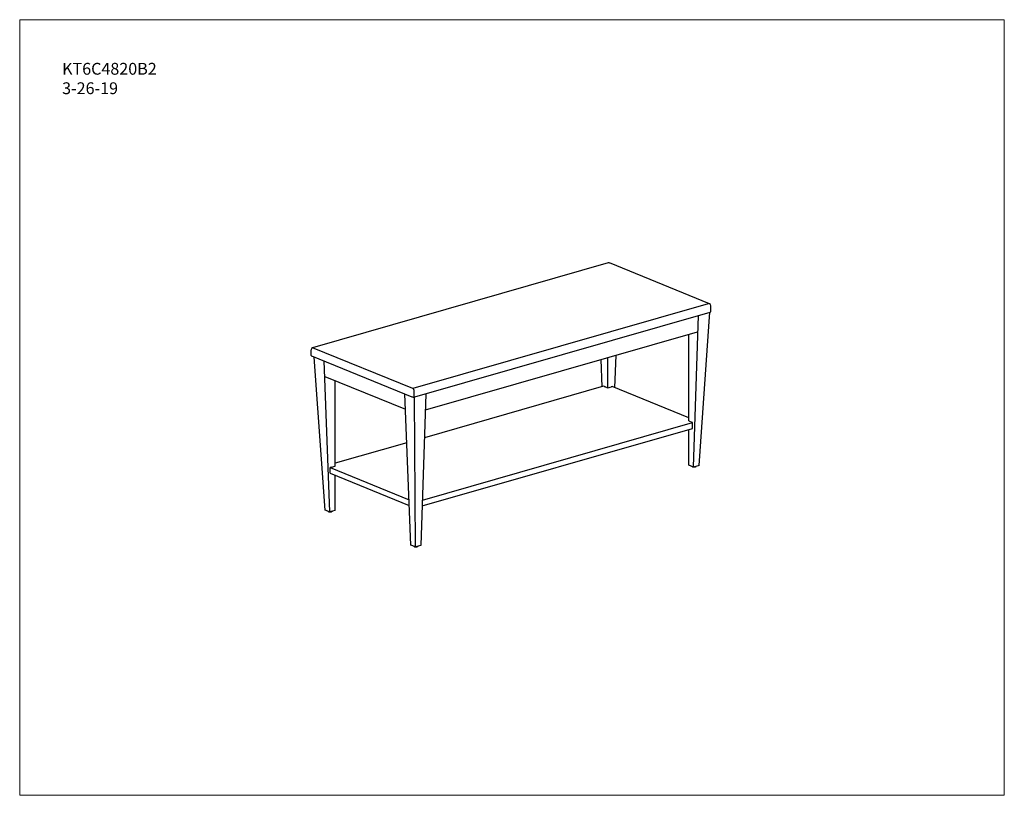
# Model space of a CAD drawing. Units: inches. Extents: x 6 to 126, y 4 to 98.
import ezdxf

# ---------------------------------------------------------------- set-up
doc = ezdxf.new("R2010")
doc.units = ezdxf.units.IN
doc.header["$LTSCALE"] = 12
doc.header["$MEASUREMENT"] = 0
doc.layers.get('0').update_dxf_attribs({"lineweight": 9})
for name, color, linetype, lineweight in [('Sketch Geometry (ANSI)', 7, 'Continuous', 13), ('Symbol (ANSI)', 7, 'Continuous', 13), ('Visible (ANSI)', 7, 'Continuous', 25)]:
    doc.layers.add(name, color=color, linetype=linetype, lineweight=lineweight)
doc.styles.add('Note Text (ANSI)', font='tahoma.ttf')

# ---------------------------------------------------------------- blocks, each defined once
blk = doc.blocks.new('Borders BEST CHAIRS A LANDSCAPE')
at = {"layer": 'Sketch Geometry (ANSI)'}
for p, q in [((10.51, 8.1875), (0.51, 8.1875)), ((0.51, 8.1875), (0.51, 0.3125)), ((10.51, 0.3125), (10.51, 8.1875)), ((0.51, 0.3125), (10.51, 0.3125))]:
    blk.add_line(p, q, dxfattribs=at)

msp = doc.modelspace()

# ---------------------------------------------------------------- linework, layer by layer
at = {"layer": 'Visible (ANSI)'}
for p, q in [((77.83, 68.61), (41.82, 58.28)), ((90.2, 63.63), (77.99, 68.61)), ((90.04, 63.64), (54.04, 53.3)), ((54.27, 52.29), (90.27, 62.63)), ((88.92, 43.93), (90.24, 62.62)), ((90.36, 62.69), (90.36, 63.4)), ((88.25, 43.74), (88.86, 62.22)), ((55.56, 50.7), (88.73, 60.22)), ((87.69, 49.37), (87.69, 59.92)), ((41.64, 57.34), (41.64, 58.04)), ((54.04, 53.3), (41.82, 58.28)), ((41.7, 57.28), (53.91, 52.3)), ((43.33, 38.5), (42.02, 57.15)), ((43.18, 56.68), (43.89, 38.27)), ((76.96, 56.84), (77.07, 53.53)), ((77.8, 53.4), (77.8, 57.08)), ((78.67, 53.41), (78.82, 57.38)), ((43.32, 54.78), (53.14, 50.78)), ((44.56, 43.86), (44.56, 54.28)), ((54.19, 52.28), (54.19, 53.07)), ((77.27, 53.58), (55.44, 47.32)), ((77.38, 53.54), (77.27, 53.58)), ((77.44, 53.52), (77.44, 53.55)), ((77.44, 53.55), (77.8, 53.4)), ((77.52, 53.52), (77.51, 53.52)), ((77.8, 53.4), (78.23, 53.53)), ((78.33, 53.55), (78.2, 53.52)), ((87.69, 49.74), (78.33, 53.55)), ((53.78, 34.24), (53.07, 52.65)), ((54.35, 34.01), (54.23, 52.28)), ((55.62, 52.68), (55.02, 34.2)), ((87.69, 49.37), (88.05, 49.22)), ((87.97, 49.25), (87.97, 49.26)), ((88.13, 49.16), (88.01, 49.21)), ((88.05, 49.22), (88.05, 49.19)), ((55.17, 39), (88.13, 48.46)), ((55.2, 39.71), (88.13, 49.16)), ((87.69, 43.97), (87.69, 48.33)), ((88.13, 48.46), (88.13, 49.16)), ((53.3, 46.71), (44.56, 44.2)), ((44.07, 43.72), (43.94, 43.68)), ((43.94, 43.68), (53.57, 39.76)), ((43.94, 42.98), (43.94, 43.68)), ((44.13, 43.74), (44.56, 43.86)), ((88.25, 43.74), (87.69, 43.97)), ((88.92, 43.93), (88.25, 43.74)), ((43.94, 42.98), (53.6, 39.04)), ((44.56, 38.46), (44.56, 42.73)), ((43.89, 38.27), (43.33, 38.5)), ((44.56, 38.46), (43.89, 38.27)), ((54.35, 34.01), (53.78, 34.24)), ((55.02, 34.2), (54.35, 34.01))]:
    msp.add_line(p, q, dxfattribs=at)
for centre, start, end in [((77.9, 68.37), 67.824, 106.0129), ((90.11, 63.4), 0, 67.824), ((41.89, 58.04), 106.0129, 180), ((53.94, 53.07), 0, 67.824)]:
    msp.add_arc(centre, 0.25, start, end, dxfattribs=at)
for centre, major_axis, ratio, start_param, end_param in [((90.11, 62.69), (0.25, 0), 0.34202, 5.410521, 6.283185), ((41.89, 57.34), (-0.25, 0), 0.34202, 0, 0.698132), ((77.53, 53.58), (-0.187, 0), 0.34202, 0.698132, 1.48353), ((77.77, 53.47), (-0.0941, -0.0036), 0.479502, 0.284623, 1.343096), ((54.1, 52.36), (0.25, 0), 0.34202, 3.839724, 5.410521), ((87.87, 49.35), (-0.132, 0.002), 0.24271, 0.028302, 1.086775), ((88.16, 49.25), (-0.188, 0), 0.34202, 6.195919, 6.981317)]:
    msp.add_ellipse(centre, major_axis=major_axis, ratio=ratio, start_param=start_param, end_param=end_param, dxfattribs=at)
for points, knots in [([(88.53, 43.82), (88.53, 43.81), (88.52, 43.8), (88.51, 43.78), (88.5, 43.77), (88.47, 43.75), (88.46, 43.74), (88.41, 43.73), (88.39, 43.72), (88.34, 43.72), (88.31, 43.72), (88.27, 43.72), (88.24, 43.72), (88.2, 43.73), (88.17, 43.73), (88.13, 43.75), (88.11, 43.76), (88.08, 43.78), (88.07, 43.79), (88.06, 43.8), (88.06, 43.81), (88.06, 43.82)], [5.541067, 5.541067, 5.541067, 5.541067, 5.670623, 5.670623, 5.85715, 5.85715, 6.182313, 6.182313, 6.631826, 6.631826, 7.01172, 7.01172, 7.379204, 7.379204, 7.763226, 7.763226, 8.209641, 8.209641, 8.328396, 8.328396, 8.423064, 8.423064, 8.423064, 8.423064]), ([(44.19, 38.35), (44.19, 38.35), (44.19, 38.35), (44.19, 38.34), (44.18, 38.33), (44.17, 38.31), (44.16, 38.3), (44.13, 38.28), (44.11, 38.27), (44.07, 38.26), (44.05, 38.25), (43.99, 38.25), (43.97, 38.25), (43.92, 38.25), (43.9, 38.25), (43.85, 38.25), (43.83, 38.26), (43.79, 38.28), (43.76, 38.29), (43.74, 38.31), (43.73, 38.32), (43.72, 38.33), (43.72, 38.34), (43.72, 38.34)], [5.51862, 5.51862, 5.51862, 5.51862, 5.533668, 5.533668, 5.670623, 5.670623, 5.85715, 5.85715, 6.182313, 6.182313, 6.631826, 6.631826, 7.01172, 7.01172, 7.379204, 7.379204, 7.763226, 7.763226, 8.209641, 8.209641, 8.328396, 8.328396, 8.392334, 8.392334, 8.392334, 8.392334]), ([(54.64, 34.09), (54.63, 34.08), (54.63, 34.07), (54.61, 34.05), (54.6, 34.04), (54.58, 34.02), (54.56, 34.02), (54.52, 34), (54.49, 34), (54.44, 33.99), (54.42, 33.99), (54.37, 33.99), (54.34, 33.99), (54.3, 34), (54.28, 34), (54.23, 34.02), (54.21, 34.03), (54.18, 34.05), (54.17, 34.06), (54.17, 34.07), (54.16, 34.08), (54.16, 34.08)], [5.541067, 5.541067, 5.541067, 5.541067, 5.670623, 5.670623, 5.85715, 5.85715, 6.182313, 6.182313, 6.631826, 6.631826, 7.01172, 7.01172, 7.379204, 7.379204, 7.763226, 7.763226, 8.209641, 8.209641, 8.328396, 8.328396, 8.392334, 8.392334, 8.392334, 8.392334])]:
    msp.add_open_spline(points, degree=3, knots=knots, dxfattribs=at)

# ---------------------------------------------------------------- block references
at = {"xscale": 12, "yscale": 12, "zscale": 12}
msp.add_blockref('Borders BEST CHAIRS A LANDSCAPE', (0, 0), dxfattribs=at)

# ---------------------------------------------------------------- texts
at = {"layer": 'Symbol (ANSI)', "insert": (11.29, 92.99), "char_height": 1.44, "width": 11.1606, "attachment_point": 1, "line_spacing_factor": 0.987884, "style": 'Note Text (ANSI)'}
msp.add_mtext('{\\fTahoma|b0|i0;KT6C4820B2\\P\\fTahoma|b0|i0;3-26-19}', dxfattribs=at)

doc.saveas('drawing.dxf')
